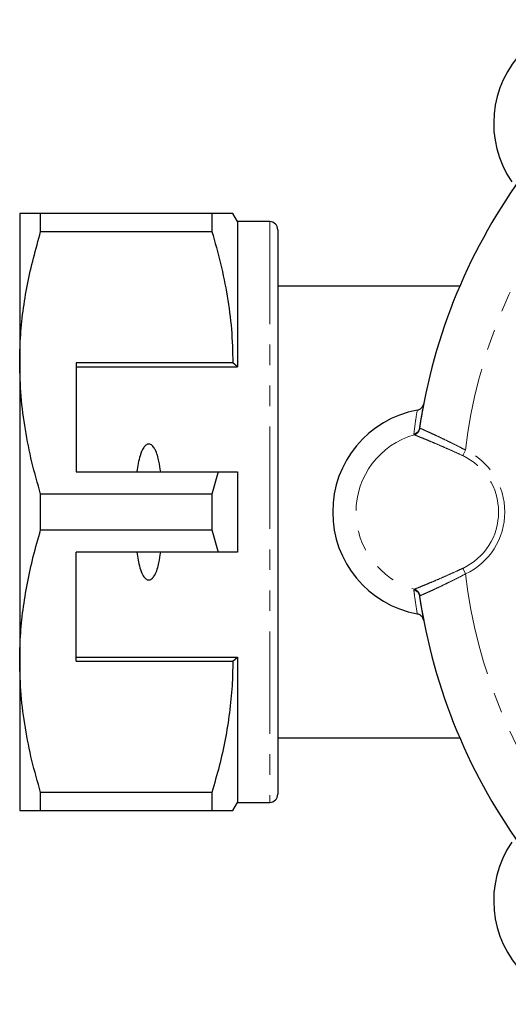
# Model space of a CAD drawing. Units: millimetres. Extents: x 121 to 289, y 20 to 271.
# Drawn here: x 121 to 151, y 30 to 91 of the extents above; entities that cross this region are included whole.
import ezdxf

# ---------------------------------------------------------------- set-up
doc = ezdxf.new("R2010")
doc.units = ezdxf.units.MM
doc.linetypes.add('PHANTOM', pattern=[12.7, 6.35, -1.27, 1.27, -1.27, 1.27, -1.27])

msp = doc.modelspace()

# ---------------------------------------------------------------- linework, layer by layer
at = {"color": 7, "linetype": 'Continuous', "lineweight": 25}
for p, q in [((120.585, 78.612), (120.585, 69.362)), ((121.884, 77.501), (121.884, 78.612)), ((132.498, 78.612), (121.884, 78.612)), ((132.498, 78.612), (132.498, 77.501)), ((134.085, 78.112), (133.797, 78.612)), ((136.085, 78.112), (134.085, 78.112)), ((134.085, 78.112), (134.085, 69.112)), ((136.585, 77.612), (136.585, 42.612)), ((121.884, 77.501), (132.498, 77.501)), ((147.863, 74.112), (136.585, 74.112)), ((120.585, 69.362), (120.585, 50.862)), ((133.797, 69.362), (124.085, 69.362)), ((124.085, 69.362), (124.085, 62.612)), ((124.085, 69.112), (134.085, 69.112)), ((134.085, 69.112), (133.797, 69.362)), ((124.085, 62.612), (132.888, 62.612)), ((132.888, 62.612), (132.498, 61.224)), ((134.085, 62.612), (134.085, 57.612)), ((121.884, 59.001), (121.884, 61.224)), ((132.498, 61.224), (121.884, 61.224)), ((132.498, 61.224), (132.498, 59.001)), ((121.884, 59.001), (132.498, 59.001)), ((132.498, 59.001), (132.888, 57.612)), ((132.888, 57.612), (124.085, 57.612)), ((124.085, 50.862), (124.085, 57.612)), ((120.585, 50.862), (120.585, 41.612)), ((124.085, 51.112), (134.085, 51.112)), ((124.085, 50.862), (133.797, 50.862)), ((133.797, 50.862), (134.085, 51.112)), ((134.085, 51.112), (134.085, 42.112)), ((136.585, 46.112), (147.863, 46.112)), ((132.498, 42.724), (121.884, 42.724)), ((121.884, 41.612), (121.884, 42.724)), ((132.498, 42.724), (132.498, 41.612)), ((121.884, 41.612), (132.498, 41.612)), ((133.797, 41.612), (134.085, 42.112)), ((134.085, 42.112), (136.085, 42.112))]:
    msp.add_line(p, q, dxfattribs=at)
at = {"color": 8, "linetype": 'PHANTOM', "lineweight": 18}
for p, q in [((136.085, 78.112), (136.085, 42.112)), ((145.373, 65.342), (145.396, 65.307)), ((145.043, 64.901), (145.017, 64.937)), ((148.05, 63.605), (148.213, 63.954)), ((148.05, 56.62), (148.213, 56.27)), ((145.017, 55.287), (145.043, 55.323)), ((145.396, 54.917), (145.373, 54.882))]:
    msp.add_line(p, q, dxfattribs=at)
at = {"color": 7, "linetype": 'Continuous', "lineweight": 25}
for centre, radius, start, end in [((156.393, 84.205), 6.428, 55.63623, 214.36377), ((180.485, 60.112), 35.5, 143.4714, 171.5286), ((136.085, 77.612), 0.5, 0, 90), ((146.413, 60.112), 6.428, 100.63623, 259.36377), ((180.485, 60.112), 35.5, 188.4714, 216.5286), ((136.085, 42.612), 0.5, 270, 0), ((156.393, 36.019), 6.428, 145.63623, 304.36377)]:
    msp.add_arc(centre, radius, start, end, dxfattribs=at)
at = {"color": 8, "linetype": 'PHANTOM', "lineweight": 18}
for centre, radius, start, end in [((180.485, 60.112), 32.5, 141.78873, 173.21127), ((144.881, 65.416), 0.498, 285.86384, 351.46583), ((146.413, 60.112), 4.981, 105.96292, 254.03708), ((144.899, 65.383), 0.503, 286.65456, 351.38907), ((146.413, 60.112), 3.857, 295.10704, 64.89296), ((146.413, 60.112), 4.243, 295.10704, 64.89296), ((180.485, 60.112), 32.5, 186.78873, 218.21127), ((144.881, 54.809), 0.498, 8.53417, 74.13616), ((144.899, 54.842), 0.503, 8.61093, 73.34544)]:
    msp.add_arc(centre, radius, start, end, dxfattribs=at)
at = {"color": 7, "linetype": 'Continuous', "lineweight": 25}
for points, knots in [([(121.884, 78.612), (121.761, 78.612), (121.513, 78.612), (121.204, 78.612), (120.947, 78.612), (120.748, 78.612), (120.612, 78.612), (120.594, 78.612), (120.585, 78.612)], [0, 0, 0, 0, 0.159679, 0.319537, 0.480045, 0.640823, 0.820169, 1, 1, 1, 1]), ([(133.789, 78.612), (133.792, 78.612), (133.831, 78.612), (133.709, 78.612), (133.488, 78.612), (133.224, 78.612), (132.898, 78.612), (132.631, 78.612), (132.498, 78.612)], [0, 0, 0, 0, 0.019465, 0.311845, 0.483088, 0.654688, 0.82722, 1, 1, 1, 1]), ([(120.585, 69.362), (120.595, 69.873), (120.614, 70.939), (120.78, 72.556), (121.132, 74.772), (121.583, 76.407), (121.884, 77.501)], [0, 0, 0, 0, 0.186077, 0.38817, 0.590901, 1, 1, 1, 1]), ([(132.498, 77.501), (132.686, 76.84), (133.064, 75.518), (133.47, 73.494), (133.745, 71.44), (133.779, 70.056), (133.797, 69.362)], [0, 0, 0, 0, 0.24768, 0.496103, 0.747414, 1, 1, 1, 1]), ([(121.884, 61.224), (121.696, 61.884), (121.318, 63.207), (120.912, 65.23), (120.637, 67.285), (120.603, 68.668), (120.585, 69.362)], [0, 0, 0, 0, 0.24768, 0.496103, 0.747414, 1, 1, 1, 1]), ([(145.227, 66.429), (145.281, 66.445), (145.39, 66.477), (145.52, 66.589), (145.598, 66.713), (145.619, 66.798), (145.627, 66.828)], [0, 0, 0, 0, 0.28115, 0.562265, 0.844255, 1, 1, 1, 1]), ([(145.627, 66.828), (145.549, 66.408), (145.459, 65.917), (145.384, 65.414), (145.373, 65.342)], [0, 0, 0, 0, 0.857144, 1, 1, 1, 1]), ([(129.324, 62.612), (129.292, 62.827), (129.222, 63.296), (129.072, 63.835), (128.872, 64.16), (128.757, 64.27), (128.665, 64.318), (128.576, 64.33), (128.485, 64.31), (128.375, 64.242), (128.189, 64.02), (127.978, 63.465), (127.898, 62.946), (127.847, 62.612)], [0, 0, 0, 0, 0.166171, 0.361832, 0.424444, 0.456689, 0.482044, 0.502416, 0.522798, 0.550706, 0.59935, 0.742053, 1, 1, 1, 1]), ([(132.888, 62.612), (133.031, 62.612), (133.431, 62.612), (133.83, 62.612), (134.085, 62.612)], [0, 0, 0, 0, 0.360044, 1, 1, 1, 1]), ([(120.585, 50.862), (120.595, 51.373), (120.615, 52.439), (120.779, 54.057), (121.048, 55.713), (121.413, 57.365), (121.727, 58.455), (121.884, 59.001)], [0, 0, 0, 0, 0.186058, 0.38813, 0.590839, 0.795202, 1, 1, 1, 1]), ([(127.847, 57.612), (127.896, 57.291), (127.969, 56.807), (128.164, 56.271), (128.322, 56.034), (128.443, 55.935), (128.537, 55.897), (128.629, 55.899), (128.721, 55.931), (128.843, 56.026), (129.063, 56.354), (129.218, 56.909), (129.291, 57.393), (129.324, 57.612)], [0, 0, 0, 0, 0.247315, 0.372814, 0.435754, 0.463077, 0.490685, 0.510872, 0.531003, 0.563706, 0.626328, 0.830614, 1, 1, 1, 1]), ([(134.085, 57.612), (133.83, 57.612), (133.431, 57.612), (133.031, 57.612), (132.888, 57.612)], [0, 0, 0, 0, 0.639956, 1, 1, 1, 1]), ([(145.373, 54.882), (145.426, 54.541), (145.504, 54.041), (145.597, 53.552), (145.627, 53.396)], [0, 0, 0, 0, 0.682179, 1, 1, 1, 1]), ([(145.627, 53.396), (145.61, 53.451), (145.578, 53.56), (145.464, 53.691), (145.34, 53.767), (145.256, 53.788), (145.227, 53.795)], [0, 0, 0, 0, 0.283239, 0.566498, 0.849187, 1, 1, 1, 1]), ([(121.884, 42.724), (121.696, 43.384), (121.318, 44.707), (120.912, 46.73), (120.637, 48.785), (120.603, 50.168), (120.585, 50.862)], [0, 0, 0, 0, 0.24768, 0.496103, 0.747414, 1, 1, 1, 1]), ([(133.797, 50.862), (133.787, 50.351), (133.767, 49.286), (133.603, 47.668), (133.334, 46.011), (132.969, 44.36), (132.655, 43.269), (132.498, 42.724)], [0, 0, 0, 0, 0.186013, 0.388096, 0.590817, 0.795191, 1, 1, 1, 1]), ([(120.585, 41.612), (120.594, 41.612), (120.612, 41.612), (120.747, 41.612), (120.946, 41.612), (121.201, 41.612), (121.511, 41.612), (121.76, 41.612), (121.884, 41.612)], [0, 0, 0, 0, 0.179341, 0.359177, 0.518758, 0.678619, 0.839211, 1, 1, 1, 1]), ([(132.498, 41.612), (132.63, 41.612), (132.896, 41.612), (133.221, 41.612), (133.487, 41.612), (133.705, 41.612), (133.826, 41.612), (133.79, 41.612), (133.786, 41.612)], [0, 0, 0, 0, 0.171369, 0.342964, 0.515382, 0.688146, 0.97115, 1, 1, 1, 1])]:
    msp.add_open_spline(points, degree=3, knots=knots, dxfattribs=at)
at = {"color": 8, "linetype": 'PHANTOM', "lineweight": 18}
for points, knots in [([(145.017, 64.937), (145.052, 65.225), (145.113, 65.726), (145.193, 66.219), (145.227, 66.429)], [0, 0, 0, 0, 0.572982, 1, 1, 1, 1]), ([(148.05, 63.605), (147.877, 63.685), (147.528, 63.846), (147.017, 64.073), (146.528, 64.285), (146.092, 64.47), (145.714, 64.627), (145.414, 64.75), (145.192, 64.841), (145.085, 64.884), (145.051, 64.898), (145.043, 64.901)], [0, 0, 0, 0, 0.122124, 0.247718, 0.369878, 0.495829, 0.613771, 0.735379, 0.849249, 0.966576, 1, 1, 1, 1]), ([(145.396, 65.307), (145.425, 65.295), (145.482, 65.269), (145.661, 65.189), (145.903, 65.08), (146.205, 64.942), (146.562, 64.776), (146.963, 64.585), (147.402, 64.37), (147.825, 64.158), (148.097, 64.015), (148.213, 63.954)], [0, 0, 0, 0, 0.110184, 0.223618, 0.333786, 0.447044, 0.559286, 0.674545, 0.79135, 0.911229, 1, 1, 1, 1]), ([(145.043, 55.323), (145.074, 55.336), (145.135, 55.36), (145.327, 55.438), (145.588, 55.545), (145.914, 55.68), (146.3, 55.842), (146.732, 56.027), (147.205, 56.234), (147.65, 56.434), (147.934, 56.566), (148.05, 56.62)], [0, 0, 0, 0, 0.111421, 0.226105, 0.337513, 0.452061, 0.565248, 0.68153, 0.798237, 0.918088, 1, 1, 1, 1]), ([(148.213, 56.27), (148.051, 56.186), (147.723, 56.014), (147.24, 55.774), (146.778, 55.551), (146.367, 55.357), (146.011, 55.193), (145.732, 55.067), (145.527, 54.975), (145.432, 54.933), (145.402, 54.919), (145.396, 54.917)], [0, 0, 0, 0, 0.123806, 0.251086, 0.37494, 0.502706, 0.621161, 0.743384, 0.856453, 0.973, 1, 1, 1, 1]), ([(145.227, 53.795), (145.17, 54.157), (145.092, 54.65), (145.032, 55.153), (145.017, 55.287)], [0, 0, 0, 0, 0.733227, 1, 1, 1, 1])]:
    msp.add_open_spline(points, degree=3, knots=knots, dxfattribs=at)

doc.saveas('drawing.dxf')
